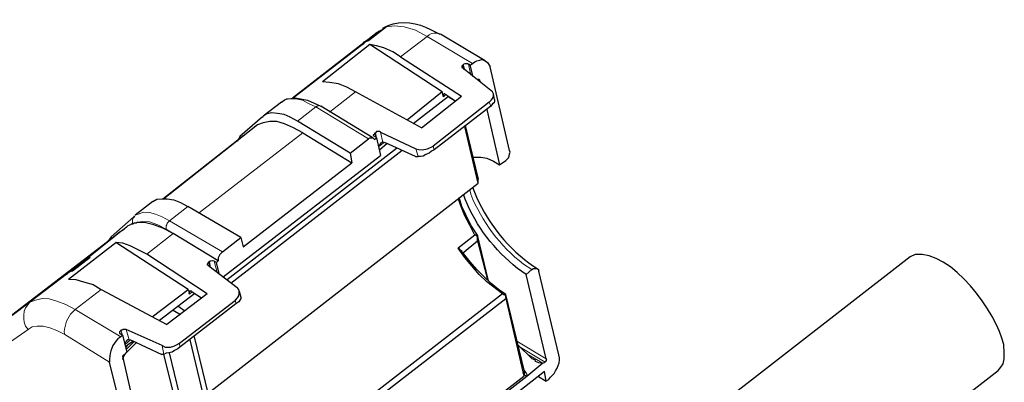
# Model space of a CAD drawing. Units: millimetres. Extents: x 143 to 336, y 112 to 389.
# Drawn here: x 169 to 207, y 342 to 356 of the extents above; entities that cross this region are included whole.
import ezdxf

# ---------------------------------------------------------------- set-up
doc = ezdxf.new("R2010")
doc.units = ezdxf.units.MM
doc.layers.add('レイヤー 1', color=7, linetype='Continuous', lineweight=0)

msp = doc.modelspace()

# ---------------------------------------------------------------- linework, layer by layer
at = {"layer": 'レイヤー 1', "color": 7, "lineweight": 25}
for p, q in [((179.612, 353.03), (182.342, 355.146)), ((186.406, 354.279), (186.343, 354.321)), ((185.517, 353.136), (185.856, 352.903)), ((182.681, 351.506), (182.744, 351.442)), ((170.87, 346.214), (171.568, 346.743)), ((176.416, 346.616), (177.495, 345.791)), ((170.87, 346.214), (171.018, 346.32)), ((173.05, 344.161), (173.05, 344.14)), ((173.537, 343.738), (173.325, 343.589)), ((173.135, 343.039), (173.135, 343.06))]:
    msp.add_line(p, q, dxfattribs=at)
at = {"layer": 'レイヤー 1', "color": 7, "lineweight": 0}
for p, q in [((182.342, 355.146), (182.342, 355.146)), ((179.654, 353.03), (182.342, 355.104)), ((186.343, 354.321), (186.427, 353.898)), ((186.703, 353.728), (186.766, 353.686)), ((182.025, 353.263), (181.03, 352.479)), ((185.475, 353.157), (185.39, 353.072)), ((187.189, 352.712), (187.126, 352.86)), ((184.988, 351.188), (185.03, 351.04)), ((171.695, 346.828), (173.325, 348.14)), ((174.913, 348.331), (176.945, 347.145)), ((174.045, 347.061), (175.061, 347.844)), ((171.018, 346.32), (169.579, 345.219)), ((172.309, 345.706), (171.314, 344.944)), ((175.781, 345.621), (175.696, 345.537)), ((177.432, 345.304), (177.453, 345.156)), ((173.114, 343.97), (173.05, 344.161)), ((173.114, 343.97), (173.05, 344.14)), ((173.368, 343.78), (173.262, 344.182)), ((173.219, 343.611), (173.431, 343.78)), ((175.294, 343.653), (175.315, 343.505)), ((188.608, 343.229), (189.179, 342.891)), ((173.135, 343.06), (173.135, 343.06)), ((188.565, 342.383), (188.481, 342.446))]:
    msp.add_line(p, q, dxfattribs=at)
for points in [[(182.342, 355.146), (182.342, 355.168), (182.363, 355.168)], [(179.188, 352.86), (179.337, 352.966), (179.527, 352.987), (179.739, 352.987), (179.993, 352.945), (180.226, 352.818), (180.501, 352.691)], [(182.512, 351.463), (180.501, 352.691), (179.802, 352.141)], [(180.691, 352.712), (180.628, 352.733), (180.585, 352.712), (180.543, 352.712), (180.501, 352.691)], [(173.6, 348.542), (173.939, 348.669), (174.151, 348.648), (174.384, 348.585), (174.638, 348.479), (174.913, 348.331)], [(173.685, 348.267), (173.876, 348.31), (174.151, 348.288), (174.468, 348.183), (174.786, 348.013)], [(169.579, 345.219), (168.901, 344.711), (172.711, 347.653)], [(172.69, 347.717), (172.69, 347.696), (172.669, 347.653), (172.627, 347.632), (172.627, 347.611)]]:
    msp.add_lwpolyline(points, dxfattribs=at)
at = {"layer": 'レイヤー 1', "color": 7, "lineweight": 25}
for points in [[(182.342, 355.146), (182.342, 355.168), (182.363, 355.168)], [(173.685, 348.267), (173.643, 348.246), (173.558, 348.246), (173.516, 348.204), (173.452, 348.204), (173.431, 348.183), (173.389, 348.161), (173.325, 348.14)], [(175.061, 347.844), (174.659, 348.055), (174.32, 348.183), (173.96, 348.267), (173.685, 348.267)]]:
    msp.add_lwpolyline(points, dxfattribs=at)
for points, knots in [([(183.06, 355.69), (183.06, 355.69), (183.272, 355.795), (183.272, 355.795), (183.759, 356.015), (184.426, 355.882), (184.881, 355.647), (184.881, 355.647), (185.241, 355.457), (185.241, 355.457)], [0, 0, 0, 0, 1, 1, 1, 2, 2, 2, 3, 3, 3, 3]), ([(182.85, 355.527), (182.85, 355.527), (182.194, 355.019), (182.194, 355.019), (182.194, 355.019), (182.342, 355.104), (182.342, 355.104)], [0, 0, 0, 0, 1, 1, 1, 2, 2, 2, 2]), ([(182.914, 355.57), (182.914, 355.57), (182.893, 355.57), (182.893, 355.57), (182.893, 355.57), (182.893, 355.527), (182.893, 355.527)], [0, 0, 0, 0, 1, 1, 1, 2, 2, 2, 2]), ([(183.231, 355.76), (183.231, 355.76), (183.168, 355.739), (183.168, 355.739), (183.168, 355.739), (183.083, 355.697), (183.083, 355.697), (183.083, 355.697), (183.062, 355.697), (183.062, 355.697), (183.062, 355.697), (183.062, 355.654), (183.062, 355.654)], [0, 0, 0, 0, 1, 1, 1, 2, 2, 2, 3, 3, 3, 4, 4, 4, 4]), ([(183.231, 355.76), (183.231, 355.76), (183.21, 355.76), (183.21, 355.76), (183.21, 355.76), (183.21, 355.739), (183.21, 355.739)], [0, 0, 0, 0, 1, 1, 1, 2, 2, 2, 2]), ([(182.512, 355.21), (182.512, 355.21), (182.406, 355.168), (182.406, 355.168), (182.406, 355.168), (182.342, 355.104), (182.342, 355.104)], [0, 0, 0, 0, 1, 1, 1, 2, 2, 2, 2]), ([(183.739, 354.596), (183.739, 354.596), (183.443, 354.787), (183.443, 354.787), (183.443, 354.787), (183.104, 354.935), (183.104, 354.935), (183.104, 354.935), (182.829, 355.019), (182.829, 355.019), (182.829, 355.019), (182.575, 355.062), (182.575, 355.062)], [0, 0, 0, 0, 1, 1, 1, 2, 2, 2, 3, 3, 3, 4, 4, 4, 4]), ([(186.491, 354.342), (186.491, 354.342), (186.576, 354.406), (186.576, 354.406), (186.576, 354.406), (186.66, 354.448), (186.66, 354.448), (186.66, 354.448), (186.766, 354.469), (186.766, 354.469), (186.766, 354.469), (186.83, 354.49), (186.83, 354.49), (186.83, 354.49), (186.935, 354.469), (186.935, 354.469), (186.935, 354.469), (186.978, 354.448), (186.978, 354.448)], [0, 0, 0, 0, 1, 1, 1, 2, 2, 2, 3, 3, 3, 4, 4, 4, 5, 5, 5, 6, 6, 6, 6]), ([(186.978, 354.448), (186.978, 354.448), (187.062, 354.384), (187.062, 354.384), (187.062, 354.384), (187.084, 354.342), (187.084, 354.342), (187.084, 354.342), (187.168, 354.215), (187.168, 354.215)], [0, 0, 0, 0, 1, 1, 1, 2, 2, 2, 3, 3, 3, 3]), ([(186.131, 354.279), (186.131, 354.279), (186.089, 354.236), (186.089, 354.236), (186.089, 354.236), (186.089, 354.194), (186.089, 354.194), (186.089, 354.194), (186.11, 354.173), (186.11, 354.173)], [0, 0, 0, 0, 1, 1, 1, 2, 2, 2, 3, 3, 3, 3]), ([(186.131, 354.321), (186.131, 354.321), (186.152, 354.321), (186.152, 354.321), (186.152, 354.321), (186.216, 354.342), (186.216, 354.342), (186.216, 354.342), (186.3, 354.342), (186.3, 354.342), (186.3, 354.342), (186.343, 354.321), (186.343, 354.321)], [0, 0, 0, 0, 1, 1, 1, 2, 2, 2, 3, 3, 3, 4, 4, 4, 4]), ([(186.512, 353.834), (186.512, 353.834), (186.406, 354.279), (186.406, 354.279), (186.406, 354.279), (186.491, 354.342), (186.491, 354.342)], [0, 0, 0, 0, 1, 1, 1, 2, 2, 2, 2]), ([(182.025, 353.263), (182.025, 353.263), (181.686, 353.432), (181.686, 353.432), (181.686, 353.432), (181.369, 353.559), (181.369, 353.559), (181.369, 353.559), (181.03, 353.622), (181.03, 353.622), (181.03, 353.622), (180.755, 353.644), (180.755, 353.644)], [0, 0, 0, 0, 1, 1, 1, 2, 2, 2, 3, 3, 3, 4, 4, 4, 4]), ([(186.745, 353.728), (186.745, 353.728), (186.681, 353.728), (186.681, 353.728), (186.681, 353.728), (186.681, 353.707), (186.681, 353.707)], [0, 0, 0, 0, 1, 1, 1, 2, 2, 2, 2]), ([(186.766, 353.686), (186.766, 353.686), (186.766, 353.707), (186.766, 353.707), (186.766, 353.707), (186.745, 353.728), (186.745, 353.728)], [0, 0, 0, 0, 1, 1, 1, 2, 2, 2, 2]), ([(187.126, 352.86), (187.126, 352.86), (187.211, 352.945), (187.211, 352.945), (187.211, 352.945), (187.253, 353.009), (187.253, 353.009), (187.253, 353.009), (187.295, 353.093), (187.295, 353.093), (187.295, 353.093), (187.295, 353.178), (187.295, 353.178), (187.295, 353.178), (187.253, 353.263), (187.253, 353.263), (187.253, 353.263), (187.189, 353.305), (187.189, 353.305)], [0, 0, 0, 0, 1, 1, 1, 2, 2, 2, 3, 3, 3, 4, 4, 4, 5, 5, 5, 6, 6, 6, 6]), ([(179.188, 352.86), (179.188, 352.86), (179.294, 352.945), (179.294, 352.945), (179.294, 352.945), (179.4, 352.987), (179.4, 352.987), (179.4, 352.987), (179.569, 353.009), (179.569, 353.009), (179.569, 353.009), (179.718, 353.03), (179.718, 353.03), (179.718, 353.03), (180.183, 352.945), (180.183, 352.945), (180.183, 352.945), (180.691, 352.712), (180.691, 352.712)], [0, 0, 0, 0, 1, 1, 1, 2, 2, 2, 3, 3, 3, 4, 4, 4, 5, 5, 5, 6, 6, 6, 6]), ([(185.517, 353.136), (185.517, 353.136), (185.454, 353.157), (185.454, 353.157), (185.454, 353.157), (185.433, 353.178), (185.433, 353.178), (185.433, 353.178), (185.411, 353.178), (185.411, 353.178), (185.411, 353.178), (185.39, 353.157), (185.39, 353.157), (185.39, 353.157), (185.39, 353.072), (185.39, 353.072)], [0, 0, 0, 0, 1, 1, 1, 2, 2, 2, 3, 3, 3, 4, 4, 4, 5, 5, 5, 5]), ([(187.338, 352.966), (187.338, 352.966), (187.338, 352.903), (187.338, 352.903), (187.338, 352.903), (187.316, 352.839), (187.316, 352.839), (187.316, 352.839), (187.253, 352.797), (187.253, 352.797), (187.253, 352.797), (187.189, 352.712), (187.189, 352.712)], [0, 0, 0, 0, 1, 1, 1, 2, 2, 2, 3, 3, 3, 4, 4, 4, 4]), ([(179.802, 352.141), (179.802, 352.141), (179.527, 352.289), (179.527, 352.289), (179.527, 352.289), (179.294, 352.395), (179.294, 352.395), (179.294, 352.395), (179.04, 352.437), (179.04, 352.437), (179.04, 352.437), (178.829, 352.458), (178.829, 352.458), (178.829, 352.458), (178.638, 352.416), (178.638, 352.416), (178.638, 352.416), (178.49, 352.331), (178.49, 352.331)], [0, 0, 0, 0, 1, 1, 1, 2, 2, 2, 3, 3, 3, 4, 4, 4, 5, 5, 5, 6, 6, 6, 6]), ([(180.014, 351.696), (180.014, 351.696), (179.654, 351.887), (179.654, 351.887), (179.654, 351.887), (179.315, 352.035), (179.315, 352.035), (179.315, 352.035), (179.019, 352.12), (179.019, 352.12), (179.019, 352.12), (178.744, 352.12), (178.744, 352.12), (178.744, 352.12), (178.49, 352.077), (178.49, 352.077), (178.49, 352.077), (178.278, 351.993), (178.278, 351.993)], [0, 0, 0, 0, 1, 1, 1, 2, 2, 2, 3, 3, 3, 4, 4, 4, 5, 5, 5, 6, 6, 6, 6]), ([(177.601, 351.548), (177.601, 351.548), (177.559, 351.463), (177.559, 351.463), (177.559, 351.463), (177.495, 351.379), (177.495, 351.379)], [0, 0, 0, 0, 1, 1, 1, 2, 2, 2, 2]), ([(182.512, 351.463), (182.512, 351.463), (182.554, 351.506), (182.554, 351.506), (182.554, 351.506), (182.681, 351.506), (182.681, 351.506)], [0, 0, 0, 0, 1, 1, 1, 2, 2, 2, 2]), ([(182.766, 351.696), (182.766, 351.696), (182.744, 351.654), (182.744, 351.654), (182.744, 351.654), (182.744, 351.633), (182.744, 351.633), (182.744, 351.633), (182.702, 351.612), (182.702, 351.612), (182.702, 351.612), (182.702, 351.59), (182.702, 351.59), (182.702, 351.59), (182.744, 351.569), (182.744, 351.569), (182.744, 351.569), (182.766, 351.548), (182.766, 351.548)], [0, 0, 0, 0, 1, 1, 1, 2, 2, 2, 3, 3, 3, 4, 4, 4, 5, 5, 5, 6, 6, 6, 6]), ([(182.977, 351.717), (182.977, 351.717), (182.935, 351.738), (182.935, 351.738), (182.935, 351.738), (182.829, 351.738), (182.829, 351.738), (182.829, 351.738), (182.787, 351.696), (182.787, 351.696)], [0, 0, 0, 0, 1, 1, 1, 2, 2, 2, 3, 3, 3, 3]), ([(183.02, 351.315), (183.02, 351.315), (182.977, 351.294), (182.977, 351.294), (182.977, 351.294), (182.956, 351.23), (182.956, 351.23), (182.956, 351.23), (182.914, 351.188), (182.914, 351.188), (182.914, 351.188), (182.914, 351.167), (182.914, 351.167)], [0, 0, 0, 0, 1, 1, 1, 2, 2, 2, 3, 3, 3, 4, 4, 4, 4]), ([(183.062, 351.336), (183.062, 351.336), (183.041, 351.336), (183.041, 351.336), (183.041, 351.336), (183.02, 351.315), (183.02, 351.315)], [0, 0, 0, 0, 1, 1, 1, 2, 2, 2, 2]), ([(183.062, 351.336), (183.062, 351.336), (183.104, 351.336), (183.104, 351.336), (183.104, 351.336), (183.168, 351.315), (183.168, 351.315)], [0, 0, 0, 0, 1, 1, 1, 2, 2, 2, 2]), ([(184.332, 351.082), (184.332, 351.082), (184.438, 351.061), (184.438, 351.061), (184.438, 351.061), (184.565, 351.04), (184.565, 351.04), (184.565, 351.04), (184.776, 351.082), (184.776, 351.082), (184.776, 351.082), (184.988, 351.188), (184.988, 351.188)], [0, 0, 0, 0, 1, 1, 1, 2, 2, 2, 3, 3, 3, 4, 4, 4, 4]), ([(185.03, 351.04), (185.03, 351.04), (184.925, 350.998), (184.925, 350.998), (184.925, 350.998), (184.84, 350.913), (184.84, 350.913), (184.84, 350.913), (184.713, 350.871), (184.713, 350.871), (184.713, 350.871), (184.607, 350.807), (184.607, 350.807), (184.607, 350.807), (184.501, 350.786), (184.501, 350.786), (184.501, 350.786), (184.417, 350.786), (184.417, 350.786)], [0, 0, 0, 0, 1, 1, 1, 2, 2, 2, 3, 3, 3, 4, 4, 4, 5, 5, 5, 6, 6, 6, 6]), ([(187.761, 350.638), (187.761, 350.638), (187.867, 350.744), (187.867, 350.744), (187.867, 350.744), (187.888, 350.807), (187.888, 350.807), (187.888, 350.807), (187.909, 350.892), (187.909, 350.892), (187.909, 350.892), (187.93, 350.955), (187.93, 350.955), (187.93, 350.955), (187.909, 351.019), (187.909, 351.019)], [0, 0, 0, 0, 1, 1, 1, 2, 2, 2, 3, 3, 3, 4, 4, 4, 5, 5, 5, 5]), ([(186.512, 350.765), (186.512, 350.765), (186.808, 350.765), (186.808, 350.765), (186.808, 350.765), (187.041, 350.723), (187.041, 350.723), (187.041, 350.723), (187.295, 350.617), (187.295, 350.617), (187.295, 350.617), (187.528, 350.469), (187.528, 350.469)], [0, 0, 0, 0, 1, 1, 1, 2, 2, 2, 3, 3, 3, 4, 4, 4, 4]), ([(176.289, 341.684), (176.289, 341.684), (176.394, 341.748), (176.394, 341.748), (176.394, 341.748), (186.703, 349.77), (186.703, 349.77)], [0, 0, 0, 0, 1, 1, 1, 2, 2, 2, 2]), ([(186.491, 349.622), (186.491, 349.622), (186.639, 349.241), (186.639, 349.241), (187.113, 348.193), (187.877, 347.253), (188.819, 346.595), (188.819, 346.595), (188.967, 346.51), (188.967, 346.51)], [0, 0, 0, 0, 1, 1, 1, 2, 2, 2, 3, 3, 3, 3]), ([(174.278, 349.071), (174.278, 349.071), (174.426, 349.156), (174.426, 349.156), (174.426, 349.156), (174.638, 349.177), (174.638, 349.177), (174.638, 349.177), (174.828, 349.177), (174.828, 349.177), (174.828, 349.177), (175.082, 349.135), (175.082, 349.135), (175.082, 349.135), (175.336, 349.029), (175.336, 349.029), (175.336, 349.029), (175.611, 348.881), (175.611, 348.881)], [0, 0, 0, 0, 1, 1, 1, 2, 2, 2, 3, 3, 3, 4, 4, 4, 5, 5, 5, 6, 6, 6, 6]), ([(186.576, 347.78), (186.576, 347.78), (186.385, 348.161), (186.385, 348.161), (186.385, 348.161), (186.195, 348.521), (186.195, 348.521), (186.195, 348.521), (186.068, 348.839), (186.068, 348.839), (186.068, 348.839), (185.962, 349.156), (185.962, 349.156), (185.962, 349.156), (185.941, 349.177), (185.941, 349.177)], [0, 0, 0, 0, 1, 1, 1, 2, 2, 2, 3, 3, 3, 4, 4, 4, 5, 5, 5, 5]), ([(186.681, 347.78), (186.681, 347.78), (186.427, 348.161), (186.427, 348.161), (186.427, 348.161), (186.237, 348.563), (186.237, 348.563), (186.237, 348.563), (186.089, 348.881), (186.089, 348.881), (186.089, 348.881), (185.983, 349.22), (185.983, 349.22)], [0, 0, 0, 0, 1, 1, 1, 2, 2, 2, 3, 3, 3, 4, 4, 4, 4]), ([(188.544, 346.278), (188.544, 346.278), (188.205, 346.51), (188.205, 346.51), (187.351, 347.223), (186.62, 348.111), (186.216, 349.156), (186.216, 349.156), (186.152, 349.347), (186.152, 349.347)], [0, 0, 0, 0, 1, 1, 1, 2, 2, 2, 3, 3, 3, 3]), ([(173.325, 348.14), (173.325, 348.14), (173.156, 347.992), (173.156, 347.992), (173.156, 347.992), (172.987, 347.886), (172.987, 347.886), (172.987, 347.886), (172.838, 347.759), (172.838, 347.759), (172.838, 347.759), (172.711, 347.653), (172.711, 347.653)], [0, 0, 0, 0, 1, 1, 1, 2, 2, 2, 3, 3, 3, 4, 4, 4, 4]), ([(172.711, 347.653), (172.711, 347.653), (172.733, 347.653), (172.733, 347.653), (172.733, 347.653), (172.711, 347.696), (172.711, 347.696), (172.711, 347.696), (172.711, 347.653), (172.711, 347.653)], [0, 0, 0, 0, 1, 1, 1, 2, 2, 2, 3, 3, 3, 3]), ([(176.945, 347.145), (176.945, 347.145), (177.643, 347.696), (177.643, 347.696), (177.643, 347.696), (177.728, 347.336), (177.728, 347.336)], [0, 0, 0, 0, 1, 1, 1, 2, 2, 2, 2]), ([(186.11, 347.103), (186.11, 347.103), (186.681, 347.569), (186.681, 347.569), (186.681, 347.569), (186.681, 347.717), (186.681, 347.717)], [0, 0, 0, 0, 1, 1, 1, 2, 2, 2, 2]), ([(186.681, 347.717), (186.681, 347.717), (186.618, 347.78), (186.618, 347.78), (186.618, 347.78), (186.576, 347.78), (186.576, 347.78)], [0, 0, 0, 0, 1, 1, 1, 2, 2, 2, 2]), ([(174.045, 347.061), (174.045, 347.061), (173.41, 347.378), (173.41, 347.378), (173.41, 347.378), (173.135, 347.484), (173.135, 347.484), (173.135, 347.484), (172.86, 347.505), (172.86, 347.505)], [0, 0, 0, 0, 1, 1, 1, 2, 2, 2, 3, 3, 3, 3]), ([(187.634, 345.537), (187.634, 345.537), (187.041, 346.002), (187.041, 346.002), (187.041, 346.002), (186.745, 346.278), (186.745, 346.278), (186.745, 346.278), (186.47, 346.616), (186.47, 346.616), (186.47, 346.616), (186.195, 346.934), (186.195, 346.934), (186.195, 346.934), (185.941, 347.294), (185.941, 347.294)], [0, 0, 0, 0, 1, 1, 1, 2, 2, 2, 3, 3, 3, 4, 4, 4, 5, 5, 5, 5]), ([(186.11, 347.103), (186.11, 347.103), (186.089, 347.167), (186.089, 347.167), (186.089, 347.167), (186.025, 347.209), (186.025, 347.209), (186.025, 347.209), (185.983, 347.272), (185.983, 347.272), (185.983, 347.272), (185.941, 347.294), (185.941, 347.294)], [0, 0, 0, 0, 1, 1, 1, 2, 2, 2, 3, 3, 3, 4, 4, 4, 4]), ([(206.811, 343.272), (206.811, 343.272), (206.79, 343.611), (206.79, 343.611), (206.52, 344.802), (204.792, 347.235), (203.403, 347.04), (203.403, 347.04), (203.213, 346.955), (203.213, 346.955)], [0, 0, 0, 0, 1, 1, 1, 2, 2, 2, 3, 3, 3, 3]), ([(171.886, 346.934), (171.886, 346.934), (171.78, 346.913), (171.78, 346.913), (171.78, 346.913), (171.695, 346.828), (171.695, 346.828)], [0, 0, 0, 0, 1, 1, 1, 2, 2, 2, 2]), ([(176.945, 347.145), (176.945, 347.145), (176.839, 347.04), (176.839, 347.04), (176.839, 347.04), (176.775, 346.913), (176.775, 346.913), (176.775, 346.913), (176.775, 346.807), (176.775, 346.807)], [0, 0, 0, 0, 1, 1, 1, 2, 2, 2, 3, 3, 3, 3]), ([(186.152, 347.082), (186.152, 347.082), (186.131, 347.103), (186.131, 347.103), (186.131, 347.103), (186.11, 347.103), (186.11, 347.103)], [0, 0, 0, 0, 1, 1, 1, 2, 2, 2, 2]), ([(187.761, 345.516), (187.761, 345.516), (187.486, 345.706), (187.486, 345.706), (187.486, 345.706), (187.211, 345.939), (187.211, 345.939), (187.211, 345.939), (186.935, 346.193), (186.935, 346.193), (186.935, 346.193), (186.66, 346.468), (186.66, 346.468), (186.66, 346.468), (186.406, 346.764), (186.406, 346.764), (186.406, 346.764), (186.152, 347.082), (186.152, 347.082)], [0, 0, 0, 0, 1, 1, 1, 2, 2, 2, 3, 3, 3, 4, 4, 4, 5, 5, 5, 6, 6, 6, 6]), ([(176.416, 346.764), (176.416, 346.764), (176.394, 346.743), (176.394, 346.743), (176.394, 346.743), (176.394, 346.722), (176.394, 346.722), (176.394, 346.722), (176.352, 346.68), (176.352, 346.68), (176.352, 346.68), (176.352, 346.659), (176.352, 346.659)], [0, 0, 0, 0, 1, 1, 1, 2, 2, 2, 3, 3, 3, 4, 4, 4, 4]), ([(176.352, 346.659), (176.352, 346.659), (176.394, 346.637), (176.394, 346.637), (176.394, 346.637), (176.416, 346.616), (176.416, 346.616)], [0, 0, 0, 0, 1, 1, 1, 2, 2, 2, 2]), ([(176.627, 346.786), (176.627, 346.786), (176.606, 346.786), (176.606, 346.786), (176.606, 346.786), (176.564, 346.807), (176.564, 346.807), (176.564, 346.807), (176.543, 346.807), (176.543, 346.807), (176.543, 346.807), (176.479, 346.786), (176.479, 346.786), (176.479, 346.786), (176.458, 346.786), (176.458, 346.786), (176.458, 346.786), (176.437, 346.764), (176.437, 346.764)], [0, 0, 0, 0, 1, 1, 1, 2, 2, 2, 3, 3, 3, 4, 4, 4, 5, 5, 5, 6, 6, 6, 6]), ([(188.756, 346.468), (188.756, 346.468), (188.819, 346.51), (188.819, 346.51), (188.819, 346.51), (188.967, 346.51), (188.967, 346.51)], [0, 0, 0, 0, 1, 1, 1, 2, 2, 2, 2]), ([(188.967, 346.51), (188.967, 346.51), (189.01, 346.468), (189.01, 346.468), (189.01, 346.468), (189.01, 346.447), (189.01, 346.447), (189.01, 346.447), (189.031, 346.404), (189.031, 346.404)], [0, 0, 0, 0, 1, 1, 1, 2, 2, 2, 3, 3, 3, 3]), ([(171.209, 346.404), (171.209, 346.404), (171.103, 346.383), (171.103, 346.383), (171.103, 346.383), (171.018, 346.32), (171.018, 346.32)], [0, 0, 0, 0, 1, 1, 1, 2, 2, 2, 2]), ([(171.06, 346.108), (171.06, 346.108), (171.336, 346.087), (171.336, 346.087), (171.336, 346.087), (171.632, 346.002), (171.632, 346.002), (171.632, 346.002), (171.992, 345.896), (171.992, 345.896), (171.992, 345.896), (172.309, 345.706), (172.309, 345.706)], [0, 0, 0, 0, 1, 1, 1, 2, 2, 2, 3, 3, 3, 4, 4, 4, 4]), ([(177.58, 345.643), (177.58, 345.643), (177.559, 345.706), (177.559, 345.706), (177.559, 345.706), (177.495, 345.791), (177.495, 345.791)], [0, 0, 0, 0, 1, 1, 1, 2, 2, 2, 2]), ([(175.696, 345.643), (175.696, 345.643), (175.696, 345.621), (175.696, 345.621), (175.696, 345.621), (175.654, 345.579), (175.654, 345.579), (175.654, 345.579), (175.654, 345.558), (175.654, 345.558), (175.654, 345.558), (175.696, 345.537), (175.696, 345.537)], [0, 0, 0, 0, 1, 1, 1, 2, 2, 2, 3, 3, 3, 4, 4, 4, 4]), ([(175.781, 345.621), (175.781, 345.621), (175.759, 345.643), (175.759, 345.643), (175.759, 345.643), (175.696, 345.643), (175.696, 345.643)], [0, 0, 0, 0, 1, 1, 1, 2, 2, 2, 2]), ([(177.432, 345.304), (177.432, 345.304), (177.516, 345.388), (177.516, 345.388), (177.516, 345.388), (177.559, 345.473), (177.559, 345.473), (177.559, 345.473), (177.58, 345.558), (177.58, 345.558), (177.58, 345.558), (177.58, 345.643), (177.58, 345.643)], [0, 0, 0, 0, 1, 1, 1, 2, 2, 2, 3, 3, 3, 4, 4, 4, 4]), ([(177.643, 345.41), (177.643, 345.41), (177.643, 345.367), (177.643, 345.367), (177.643, 345.367), (177.559, 345.24), (177.559, 345.24), (177.559, 345.24), (177.453, 345.156), (177.453, 345.156)], [0, 0, 0, 0, 1, 1, 1, 2, 2, 2, 3, 3, 3, 3]), ([(187.634, 345.537), (187.634, 345.537), (187.655, 345.537), (187.655, 345.537), (187.655, 345.537), (187.676, 345.516), (187.676, 345.516), (187.676, 345.516), (187.719, 345.516), (187.719, 345.516), (187.719, 345.516), (187.74, 345.494), (187.74, 345.494)], [0, 0, 0, 0, 1, 1, 1, 2, 2, 2, 3, 3, 3, 4, 4, 4, 4]), ([(188.481, 342.446), (188.481, 342.446), (188.481, 342.573), (188.481, 342.573), (188.481, 342.573), (187.761, 345.516), (187.761, 345.516)], [0, 0, 0, 0, 1, 1, 1, 2, 2, 2, 2]), ([(187.761, 345.367), (187.761, 345.367), (188.459, 342.404), (188.459, 342.404), (188.459, 342.404), (188.481, 342.446), (188.481, 342.446)], [0, 0, 0, 0, 1, 1, 1, 2, 2, 2, 2]), ([(173.05, 343.907), (173.05, 343.907), (172.944, 343.822), (172.944, 343.822), (172.74, 343.625), (172.633, 343.34), (172.627, 343.06), (172.627, 343.06), (172.627, 342.933), (172.627, 342.933)], [0, 0, 0, 0, 1, 1, 1, 2, 2, 2, 3, 3, 3, 3]), ([(173.05, 344.14), (173.05, 344.14), (173.029, 344.119), (173.029, 344.119), (173.029, 344.119), (173.008, 344.097), (173.008, 344.097), (173.008, 344.097), (173.008, 344.034), (173.008, 344.034)], [0, 0, 0, 0, 1, 1, 1, 2, 2, 2, 3, 3, 3, 3]), ([(173.008, 344.034), (173.008, 344.034), (173.029, 344.013), (173.029, 344.013), (173.029, 344.013), (173.05, 344.013), (173.05, 344.013)], [0, 0, 0, 0, 1, 1, 1, 2, 2, 2, 2]), ([(173.262, 344.182), (173.262, 344.182), (173.135, 344.182), (173.135, 344.182), (173.135, 344.182), (173.114, 344.161), (173.114, 344.161), (173.114, 344.161), (173.05, 344.161), (173.05, 344.161)], [0, 0, 0, 0, 1, 1, 1, 2, 2, 2, 3, 3, 3, 3]), ([(173.304, 343.78), (173.304, 343.78), (173.283, 343.759), (173.283, 343.759), (173.283, 343.759), (173.283, 343.738), (173.283, 343.738), (173.283, 343.738), (173.262, 343.738), (173.262, 343.738), (173.262, 343.738), (173.241, 343.716), (173.241, 343.716), (173.241, 343.716), (173.219, 343.653), (173.219, 343.653), (173.219, 343.653), (173.219, 343.611), (173.219, 343.611)], [0, 0, 0, 0, 1, 1, 1, 2, 2, 2, 3, 3, 3, 4, 4, 4, 5, 5, 5, 6, 6, 6, 6]), ([(174.638, 343.568), (174.638, 343.568), (174.743, 343.505), (174.743, 343.505), (174.743, 343.505), (174.955, 343.505), (174.955, 343.505), (174.955, 343.505), (175.082, 343.547), (175.082, 343.547), (175.082, 343.547), (175.188, 343.589), (175.188, 343.589), (175.188, 343.589), (175.294, 343.653), (175.294, 343.653)], [0, 0, 0, 0, 1, 1, 1, 2, 2, 2, 3, 3, 3, 4, 4, 4, 5, 5, 5, 5]), ([(175.315, 343.505), (175.315, 343.505), (175.23, 343.441), (175.23, 343.441), (175.23, 343.441), (175.103, 343.378), (175.103, 343.378), (175.103, 343.378), (175.019, 343.314), (175.019, 343.314), (175.019, 343.314), (174.892, 343.293), (174.892, 343.293), (174.892, 343.293), (174.786, 343.272), (174.786, 343.272), (174.786, 343.272), (174.701, 343.229), (174.701, 343.229)], [0, 0, 0, 0, 1, 1, 1, 2, 2, 2, 3, 3, 3, 4, 4, 4, 5, 5, 5, 6, 6, 6, 6]), ([(173.135, 343.06), (173.135, 343.06), (173.177, 343.187), (173.177, 343.187), (173.177, 343.187), (173.262, 343.293), (173.262, 343.293)], [0, 0, 0, 0, 1, 1, 1, 2, 2, 2, 2]), ([(189.391, 342.256), (189.391, 342.256), (189.475, 342.362), (189.475, 342.362), (189.649, 342.5), (189.848, 342.875), (189.814, 343.103), (189.814, 343.103), (189.793, 343.208), (189.793, 343.208)], [0, 0, 0, 0, 1, 1, 1, 2, 2, 2, 3, 3, 3, 3]), ([(206.578, 342.616), (206.578, 342.616), (206.684, 342.743), (206.684, 342.743), (206.684, 342.743), (206.769, 342.87), (206.769, 342.87), (206.769, 342.87), (206.811, 343.06), (206.811, 343.06), (206.811, 343.06), (206.811, 343.272), (206.811, 343.272)], [0, 0, 0, 0, 1, 1, 1, 2, 2, 2, 3, 3, 3, 4, 4, 4, 4]), ([(188.967, 342.933), (188.967, 342.933), (188.904, 342.954), (188.904, 342.954), (188.904, 342.954), (188.883, 343.018), (188.883, 343.018), (188.883, 343.018), (188.84, 343.039), (188.84, 343.039), (188.84, 343.039), (188.777, 343.06), (188.777, 343.06)], [0, 0, 0, 0, 1, 1, 1, 2, 2, 2, 3, 3, 3, 4, 4, 4, 4]), ([(189.179, 342.891), (189.179, 342.891), (189.158, 342.87), (189.158, 342.87), (189.158, 342.87), (189.116, 342.891), (189.116, 342.891), (189.116, 342.891), (189.031, 342.912), (189.031, 342.912), (189.031, 342.912), (188.967, 342.933), (188.967, 342.933)], [0, 0, 0, 0, 1, 1, 1, 2, 2, 2, 3, 3, 3, 4, 4, 4, 4]), ([(189.306, 343.06), (189.306, 343.06), (189.327, 343.039), (189.327, 343.039), (189.327, 343.039), (189.306, 343.039), (189.306, 343.039), (189.306, 343.039), (189.306, 342.997), (189.306, 342.997), (189.306, 342.997), (189.285, 342.954), (189.285, 342.954), (189.285, 342.954), (189.264, 342.933), (189.264, 342.933)], [0, 0, 0, 0, 1, 1, 1, 2, 2, 2, 3, 3, 3, 4, 4, 4, 5, 5, 5, 5]), ([(188.459, 342.637), (188.459, 342.637), (188.481, 342.616), (188.481, 342.616), (188.481, 342.616), (188.481, 342.595), (188.481, 342.595), (188.481, 342.595), (188.544, 342.51), (188.544, 342.51), (188.544, 342.51), (188.565, 342.468), (188.565, 342.468), (188.565, 342.468), (188.565, 342.383), (188.565, 342.383)], [0, 0, 0, 0, 1, 1, 1, 2, 2, 2, 3, 3, 3, 4, 4, 4, 5, 5, 5, 5])]:
    msp.add_open_spline(points, degree=3, knots=knots, dxfattribs=at)
at = {"layer": 'レイヤー 1', "color": 7, "lineweight": 0}
for points in [[(182.342, 355.146), (182.342, 355.146), (182.85, 355.527), (182.85, 355.527)], [(182.342, 355.146), (182.342, 355.146), (179.612, 353.03), (179.612, 353.03)], [(186.195, 354.088), (186.195, 354.088), (186.131, 354.321), (186.131, 354.321)], [(186.131, 354.279), (186.131, 354.279), (186.152, 354.109), (186.152, 354.109)], [(174.701, 349.177), (174.701, 349.177), (178.278, 351.993), (178.278, 351.993)], [(177.728, 351.569), (177.728, 351.569), (174.659, 349.177), (174.659, 349.177)], [(176.056, 348.648), (176.056, 348.648), (180.014, 351.696), (180.014, 351.696)], [(182.766, 351.696), (182.766, 351.696), (182.808, 351.506), (182.808, 351.506)], [(182.829, 351.506), (182.829, 351.506), (182.787, 351.696), (182.787, 351.696)], [(182.977, 351.717), (182.977, 351.717), (183.062, 351.336), (183.062, 351.336)], [(182.914, 351.167), (182.914, 351.167), (183.125, 351.336), (183.125, 351.336)], [(184.332, 351.082), (184.332, 351.082), (184.417, 350.786), (184.417, 350.786)], [(175.611, 348.881), (175.611, 348.881), (174.913, 348.331), (174.913, 348.331)], [(174.786, 348.013), (174.786, 348.013), (175.061, 347.844), (175.061, 347.844)], [(176.458, 346.553), (176.458, 346.553), (176.416, 346.764), (176.416, 346.764)], [(176.437, 346.764), (176.437, 346.764), (176.479, 346.553), (176.479, 346.553)], [(176.627, 346.786), (176.627, 346.786), (176.733, 346.362), (176.733, 346.362)], [(173.05, 343.907), (173.05, 343.907), (171.314, 344.944), (171.314, 344.944)], [(169.515, 344.182), (169.515, 344.182), (168.838, 343.716), (168.838, 343.716)], [(170.912, 343.992), (170.912, 343.992), (172.627, 342.933), (172.627, 342.933)], [(174.701, 343.229), (174.701, 343.229), (174.638, 343.568), (174.638, 343.568)], [(188.184, 343.738), (188.184, 343.738), (189.306, 343.06), (189.306, 343.06)], [(189.264, 342.933), (189.264, 342.933), (188.311, 343.505), (188.311, 343.505)]]:
    msp.add_open_spline(points, degree=3, dxfattribs=at)
at = {"layer": 'レイヤー 1', "color": 7, "lineweight": 25}
for points in [[(182.363, 355.168), (182.363, 355.168), (182.893, 355.527), (182.893, 355.527)], [(183.21, 355.739), (183.21, 355.739), (182.512, 355.21), (182.512, 355.21)], [(182.893, 355.527), (182.893, 355.527), (182.85, 355.527), (182.85, 355.527)], [(182.914, 355.57), (182.914, 355.57), (183.062, 355.654), (183.062, 355.654)], [(182.935, 355.527), (182.935, 355.527), (182.914, 355.57), (182.914, 355.57)], [(186.978, 354.448), (186.978, 354.448), (185.263, 355.464), (185.263, 355.464)], [(182.575, 355.062), (182.575, 355.062), (180.755, 353.644), (180.755, 353.644)], [(185.327, 353.263), (185.327, 353.263), (182.575, 355.062), (182.575, 355.062)], [(183.739, 354.596), (183.739, 354.596), (186.068, 353.093), (186.068, 353.093)], [(187.189, 353.305), (187.189, 353.305), (186.11, 354.173), (186.11, 354.173)], [(186.131, 354.321), (186.131, 354.321), (186.131, 354.279), (186.131, 354.279)], [(187.909, 351.019), (187.909, 351.019), (187.168, 354.215), (187.168, 354.215)], [(186.766, 353.686), (186.766, 353.686), (186.787, 353.644), (186.787, 353.644)], [(184.544, 351.887), (184.544, 351.887), (182.025, 353.263), (182.025, 353.263)], [(185.327, 353.263), (185.327, 353.263), (183.993, 352.183), (183.993, 352.183)], [(185.39, 353.072), (185.39, 353.072), (185.327, 353.263), (185.327, 353.263)], [(184.226, 352.056), (184.226, 352.056), (185.581, 353.093), (185.581, 353.093)], [(184.544, 351.887), (184.544, 351.887), (186.068, 353.093), (186.068, 353.093)], [(185.835, 352.903), (185.835, 352.903), (185.56, 353.072), (185.56, 353.072)], [(187.338, 352.966), (187.338, 352.966), (187.295, 353.178), (187.295, 353.178)], [(179.188, 352.86), (179.188, 352.86), (178.49, 352.331), (178.49, 352.331)], [(182.681, 351.506), (182.681, 351.506), (180.691, 352.712), (180.691, 352.712)], [(187.126, 352.86), (187.126, 352.86), (184.988, 351.188), (184.988, 351.188)], [(187.189, 352.712), (187.189, 352.712), (185.03, 351.04), (185.03, 351.04)], [(187.041, 352.585), (187.041, 352.585), (187.528, 350.469), (187.528, 350.469)], [(178.469, 352.31), (178.469, 352.31), (177.601, 351.548), (177.601, 351.548)], [(178.49, 352.31), (178.49, 352.31), (178.469, 352.289), (178.469, 352.289)], [(181.813, 350.913), (181.813, 350.913), (179.802, 352.141), (179.802, 352.141)], [(178.278, 351.993), (178.278, 351.993), (177.728, 351.569), (177.728, 351.569)], [(186.703, 349.77), (186.703, 349.77), (186.195, 351.929), (186.195, 351.929)], [(186.216, 351.971), (186.216, 351.971), (186.703, 349.918), (186.703, 349.918)], [(174.659, 349.177), (174.659, 349.177), (177.707, 351.569), (177.707, 351.569)], [(177.728, 351.569), (177.728, 351.569), (177.707, 351.569), (177.707, 351.569)], [(180.014, 351.696), (180.014, 351.696), (181.877, 350.553), (181.877, 350.553)], [(181.813, 350.913), (181.813, 350.913), (182.512, 351.463), (182.512, 351.463)], [(182.744, 351.442), (182.744, 351.442), (182.829, 351.506), (182.829, 351.506)], [(182.766, 351.696), (182.766, 351.696), (182.787, 351.696), (182.787, 351.696)], [(182.829, 351.506), (182.829, 351.506), (182.766, 351.548), (182.766, 351.548)], [(182.829, 351.506), (182.829, 351.506), (182.977, 350.828), (182.977, 350.828)], [(182.977, 351.717), (182.977, 351.717), (184.332, 351.082), (184.332, 351.082)], [(177.114, 346.087), (177.114, 346.087), (183.591, 351.104), (183.591, 351.104)], [(183.803, 351.019), (183.803, 351.019), (177.262, 345.939), (177.262, 345.939)], [(182.935, 351.04), (182.935, 351.04), (183.231, 351.294), (183.231, 351.294)], [(184.311, 350.786), (184.311, 350.786), (183.168, 351.315), (183.168, 351.315)], [(176.966, 346.193), (176.966, 346.193), (182.977, 350.828), (182.977, 350.828)], [(181.813, 350.913), (181.813, 350.913), (181.877, 350.553), (181.877, 350.553)], [(184.311, 350.786), (184.311, 350.786), (184.417, 350.786), (184.417, 350.786)], [(187.528, 350.469), (187.528, 350.469), (187.761, 350.638), (187.761, 350.638)], [(177.728, 347.336), (177.728, 347.336), (181.877, 350.553), (181.877, 350.553)], [(186.703, 349.791), (186.703, 349.791), (186.703, 349.918), (186.703, 349.918)], [(186.703, 349.77), (186.703, 349.77), (186.703, 349.791), (186.703, 349.791)], [(174.278, 349.071), (174.278, 349.071), (173.6, 348.542), (173.6, 348.542)], [(177.643, 347.696), (177.643, 347.696), (175.611, 348.881), (175.611, 348.881)], [(173.558, 348.479), (173.558, 348.479), (172.69, 347.717), (172.69, 347.717)], [(173.579, 348.521), (173.579, 348.521), (173.537, 348.458), (173.537, 348.458)], [(172.711, 347.653), (172.711, 347.653), (168.88, 344.711), (168.88, 344.711)], [(172.69, 347.717), (172.69, 347.717), (172.563, 347.548), (172.563, 347.548)], [(176.775, 346.807), (176.775, 346.807), (175.061, 347.844), (175.061, 347.844)], [(186.576, 347.78), (186.576, 347.78), (185.941, 347.294), (185.941, 347.294)], [(186.681, 347.78), (186.681, 347.78), (186.681, 347.717), (186.681, 347.717)], [(187.105, 346.045), (187.105, 346.045), (186.681, 347.78), (186.681, 347.78)], [(171.06, 346.108), (171.06, 346.108), (172.86, 347.505), (172.86, 347.505)], [(175.632, 345.706), (175.632, 345.706), (172.86, 347.505), (172.86, 347.505)], [(186.681, 347.569), (186.681, 347.569), (187.062, 346.087), (187.062, 346.087)], [(203.213, 346.955), (203.213, 346.955), (170.806, 321.767), (170.806, 321.767)], [(171.886, 346.934), (171.886, 346.934), (171.209, 346.404), (171.209, 346.404)], [(176.352, 345.537), (176.352, 345.537), (174.045, 347.061), (174.045, 347.061)], [(171.695, 346.828), (171.695, 346.828), (171.568, 346.743), (171.568, 346.743)], [(171.568, 346.743), (171.568, 346.743), (171.59, 346.722), (171.59, 346.722)], [(176.437, 346.764), (176.437, 346.764), (176.416, 346.764), (176.416, 346.764)], [(176.712, 346.743), (176.712, 346.743), (176.627, 346.786), (176.627, 346.786)], [(176.712, 346.743), (176.712, 346.743), (176.775, 346.807), (176.775, 346.807)], [(176.818, 346.32), (176.818, 346.32), (176.712, 346.743), (176.712, 346.743)], [(188.544, 346.278), (188.544, 346.278), (188.756, 346.468), (188.756, 346.468)], [(189.306, 343.06), (189.306, 343.06), (188.544, 346.278), (188.544, 346.278)], [(189.793, 343.208), (189.793, 343.208), (189.031, 346.404), (189.031, 346.404)], [(172.309, 345.706), (172.309, 345.706), (174.807, 344.373), (174.807, 344.373)], [(174.257, 344.669), (174.257, 344.669), (175.632, 345.706), (175.632, 345.706)], [(175.886, 345.558), (175.886, 345.558), (174.532, 344.521), (174.532, 344.521)], [(176.352, 345.537), (176.352, 345.537), (174.807, 344.373), (174.807, 344.373)], [(175.632, 345.706), (175.632, 345.706), (175.696, 345.537), (175.696, 345.537)], [(175.781, 345.621), (175.781, 345.621), (176.14, 345.388), (176.14, 345.388)], [(187.634, 345.537), (187.634, 345.537), (177.305, 337.536), (177.305, 337.536)], [(177.432, 337.366), (177.432, 337.366), (187.761, 345.367), (187.761, 345.367)], [(177.58, 345.643), (177.58, 345.643), (177.643, 345.41), (177.643, 345.41)], [(187.74, 345.494), (187.74, 345.494), (187.761, 345.516), (187.761, 345.516)], [(187.74, 345.494), (187.74, 345.494), (187.761, 345.367), (187.761, 345.367)], [(175.505, 344.88), (175.505, 344.88), (175.23, 345.071), (175.23, 345.071)], [(175.294, 343.653), (175.294, 343.653), (177.432, 345.304), (177.432, 345.304)], [(177.453, 345.156), (177.453, 345.156), (175.315, 343.505), (175.315, 343.505)], [(175.061, 344.923), (175.061, 344.923), (175.336, 344.754), (175.336, 344.754)], [(173.05, 344.013), (173.05, 344.013), (173.114, 343.97), (173.114, 343.97)], [(173.114, 343.97), (173.114, 343.97), (173.05, 343.907), (173.05, 343.907)], [(173.114, 343.97), (173.114, 343.97), (173.283, 343.314), (173.283, 343.314)], [(174.638, 343.568), (174.638, 343.568), (173.262, 344.182), (173.262, 344.182)], [(176.394, 341.748), (176.394, 341.748), (175.865, 343.907), (175.865, 343.907)], [(173.241, 343.484), (173.241, 343.484), (173.325, 343.589), (173.325, 343.589)], [(173.241, 343.505), (173.241, 343.505), (173.325, 343.589), (173.325, 343.589)], [(173.558, 343.716), (173.558, 343.716), (173.262, 343.42), (173.262, 343.42)], [(173.664, 343.695), (173.664, 343.695), (173.283, 343.314), (173.283, 343.314)], [(173.368, 343.78), (173.368, 343.78), (173.304, 343.78), (173.304, 343.78)], [(173.368, 343.78), (173.368, 343.78), (173.431, 343.78), (173.431, 343.78)], [(173.431, 343.78), (173.431, 343.78), (174.616, 343.229), (174.616, 343.229)], [(175.696, 343.78), (175.696, 343.78), (176.183, 341.705), (176.183, 341.705)], [(188.777, 343.06), (188.777, 343.06), (188.227, 343.589), (188.227, 343.589)], [(173.283, 343.314), (173.283, 343.314), (173.114, 343.166), (173.114, 343.166)], [(173.114, 343.166), (173.114, 343.166), (173.876, 339.864), (173.876, 339.864)], [(174.701, 343.229), (174.701, 343.229), (174.616, 343.229), (174.616, 343.229)], [(174.68, 343.229), (174.68, 343.229), (175.103, 341.557), (175.103, 341.557)], [(175.294, 341.705), (175.294, 341.705), (174.913, 343.293), (174.913, 343.293)], [(169.579, 338.192), (169.579, 338.192), (168.457, 342.891), (168.457, 342.891)], [(173.41, 339.758), (173.41, 339.758), (172.627, 342.933), (172.627, 342.933)], [(189.179, 342.891), (189.179, 342.891), (188.565, 342.383), (188.565, 342.383)], [(189.179, 342.891), (189.179, 342.891), (189.264, 342.933), (189.264, 342.933)], [(188.565, 342.383), (188.565, 342.383), (177.918, 334.107), (177.918, 334.107)], [(178.151, 334.403), (178.151, 334.403), (188.459, 342.404), (188.459, 342.404)], [(189.243, 342.573), (189.243, 342.573), (185.665, 339.779), (185.665, 339.779)], [(189.01, 342.383), (189.01, 342.383), (189.306, 342.213), (189.306, 342.213)], [(189.306, 342.213), (189.306, 342.213), (189.243, 342.573), (189.243, 342.573)], [(198.069, 335.991), (198.069, 335.991), (206.578, 342.616), (206.578, 342.616)], [(189.391, 342.256), (189.391, 342.256), (189.306, 342.213), (189.306, 342.213)]]:
    msp.add_open_spline(points, degree=3, dxfattribs=at)
at = {"layer": 'レイヤー 1', "color": 7, "lineweight": 0}
for points, knots in [([(184.755, 355.379), (184.755, 355.379), (184.311, 355.612), (184.311, 355.612), (184.311, 355.612), (183.887, 355.739), (183.887, 355.739), (183.887, 355.739), (183.506, 355.781), (183.506, 355.781), (183.506, 355.781), (183.21, 355.739), (183.21, 355.739)], [0, 0, 0, 0, 1, 1, 1, 2, 2, 2, 3, 3, 3, 4, 4, 4, 4]), ([(186.491, 354.342), (186.491, 354.342), (184.755, 355.379), (184.755, 355.379), (184.755, 355.379), (183.739, 354.596), (183.739, 354.596)], [0, 0, 0, 0, 1, 1, 1, 2, 2, 2, 2]), ([(184.755, 355.379), (184.755, 355.379), (184.84, 355.443), (184.84, 355.443), (184.84, 355.443), (184.925, 355.485), (184.925, 355.485), (184.925, 355.485), (185.03, 355.506), (185.03, 355.506), (185.03, 355.506), (185.179, 355.506), (185.179, 355.506), (185.179, 355.506), (185.263, 355.464), (185.263, 355.464)], [0, 0, 0, 0, 1, 1, 1, 2, 2, 2, 3, 3, 3, 4, 4, 4, 5, 5, 5, 5]), ([(188.756, 346.468), (188.756, 346.468), (188.438, 346.68), (188.438, 346.68), (187.539, 347.364), (186.856, 348.305), (186.427, 349.347), (186.427, 349.347), (186.385, 349.516), (186.385, 349.516)], [0, 0, 0, 0, 1, 1, 1, 2, 2, 2, 3, 3, 3, 3]), ([(173.558, 348.479), (173.558, 348.479), (173.537, 348.458), (173.537, 348.458), (173.537, 348.458), (173.495, 348.373), (173.495, 348.373), (173.495, 348.373), (173.495, 348.267), (173.495, 348.267), (173.495, 348.267), (173.516, 348.204), (173.516, 348.204)], [0, 0, 0, 0, 1, 1, 1, 2, 2, 2, 3, 3, 3, 4, 4, 4, 4]), ([(174.913, 348.331), (174.913, 348.331), (174.828, 348.246), (174.828, 348.246), (174.828, 348.246), (174.807, 348.183), (174.807, 348.183), (174.807, 348.183), (174.786, 348.14), (174.786, 348.14), (174.786, 348.14), (174.786, 348.013), (174.786, 348.013)], [0, 0, 0, 0, 1, 1, 1, 2, 2, 2, 3, 3, 3, 4, 4, 4, 4]), ([(171.314, 344.944), (171.314, 344.944), (170.955, 345.135), (170.955, 345.135), (170.955, 345.135), (170.616, 345.262), (170.616, 345.262), (170.616, 345.262), (170.32, 345.346), (170.32, 345.346), (170.32, 345.346), (170.044, 345.367), (170.044, 345.367), (170.044, 345.367), (169.79, 345.304), (169.79, 345.304), (169.79, 345.304), (169.579, 345.219), (169.579, 345.219)], [0, 0, 0, 0, 1, 1, 1, 2, 2, 2, 3, 3, 3, 4, 4, 4, 5, 5, 5, 6, 6, 6, 6]), ([(169.579, 345.219), (169.579, 345.219), (169.409, 345.008), (169.409, 345.008), (169.409, 345.008), (169.367, 344.88), (169.367, 344.88), (169.367, 344.88), (169.346, 344.732), (169.346, 344.732), (169.346, 344.732), (169.346, 344.584), (169.346, 344.584), (169.346, 344.584), (169.367, 344.457), (169.367, 344.457), (169.367, 344.457), (169.409, 344.309), (169.409, 344.309), (169.409, 344.309), (169.515, 344.182), (169.515, 344.182)], [0, 0, 0, 0, 1, 1, 1, 2, 2, 2, 3, 3, 3, 4, 4, 4, 5, 5, 5, 6, 6, 6, 7, 7, 7, 7]), ([(171.314, 344.944), (171.314, 344.944), (171.209, 344.838), (171.209, 344.838), (170.999, 344.654), (170.921, 344.364), (170.891, 344.097), (170.891, 344.097), (170.912, 343.992), (170.912, 343.992)], [0, 0, 0, 0, 1, 1, 1, 2, 2, 2, 3, 3, 3, 3]), ([(170.912, 343.992), (170.912, 343.992), (170.616, 344.14), (170.616, 344.14), (170.616, 344.14), (170.341, 344.246), (170.341, 344.246), (170.341, 344.246), (170.087, 344.309), (170.087, 344.309), (170.087, 344.309), (169.854, 344.309), (169.854, 344.309), (169.854, 344.309), (169.663, 344.288), (169.663, 344.288), (169.663, 344.288), (169.515, 344.182), (169.515, 344.182)], [0, 0, 0, 0, 1, 1, 1, 2, 2, 2, 3, 3, 3, 4, 4, 4, 5, 5, 5, 6, 6, 6, 6])]:
    msp.add_open_spline(points, degree=3, knots=knots, dxfattribs=at)

doc.saveas('drawing.dxf')
